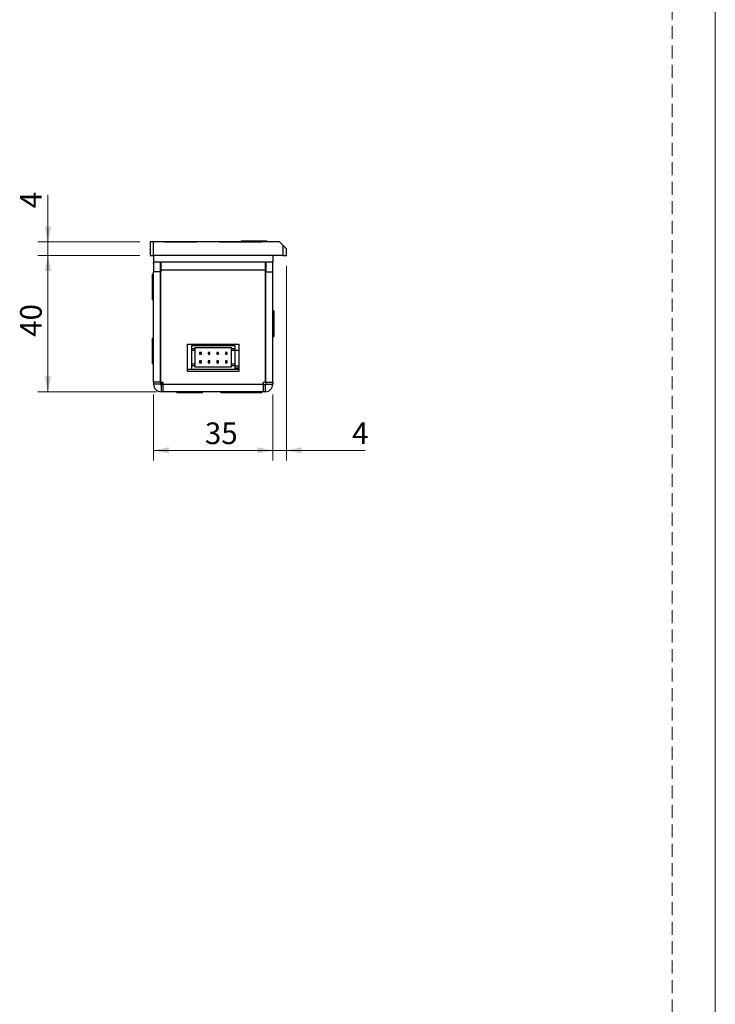
# Model space of a CAD drawing. Units: millimetres. Extents: x 0 to 210, y 0 to 297.
# Drawn here: x 142 to 210, y 132 to 228 of the extents above; entities that cross this region are included whole.
import ezdxf

# ---------------------------------------------------------------- set-up
doc = ezdxf.new("R2010")
doc.units = ezdxf.units.MM
doc.linetypes.add('HIDDEN', pattern=[1.905, 1.27, -0.635])
doc.layers.add('STÖDLINJER', color=7, linetype='HIDDEN', plot=False)
doc.styles.add('SLDTEXTSTYLE1', font='TXT', dxfattribs={"width": 0.605})
doc.dimstyles.new('SLDDIMSTYLE0', dxfattribs={"dimtxt": 2.054655, "dimasz": 1.5, "dimexe": 0, "dimexo": 0.0625, "dimgap": 0.513664, "dimtad": 1, "dimdec": 1, "dimlfac": 3, "dimrnd": 1e-09, "dimzin": 12, "dimdsep": 46, "dimtxsty": 'SLDTEXTSTYLE1', "dimsah": 1, "dimcen": 0.09, "dimadec": 0, "dimazin": 3, "dimtfac": 1, "dimtdec": 1, "dimtofl": 0, "dimtmove": 0, "dimatfit": 3, "dimfxl": 0, "dimfrac": 2, "dimtolj": 1, "dimtzin": 12, "dimarcsym": 0})
doc.dimstyles.new('SLDDIMSTYLE1', dxfattribs={"dimtxt": 2.054655, "dimasz": 1.5, "dimexe": 0, "dimexo": 0.0625, "dimgap": 0.513664, "dimtad": 1, "dimdec": 1, "dimlfac": 3, "dimrnd": 1e-09, "dimzin": 12, "dimdsep": 46, "dimtxsty": 'SLDTEXTSTYLE1', "dimsah": 1, "dimcen": 0.09, "dimadec": 0, "dimazin": 3, "dimtfac": 1, "dimtdec": 1, "dimtmove": 0, "dimatfit": 0, "dimfxl": 0, "dimfrac": 2, "dimtolj": 1, "dimtzin": 12, "dimarcsym": 0})

# ---------------------------------------------------------------- blocks, each defined once
blk = doc.blocks.new('_D_16')
at = {"color": 7, "linetype": 'Continuous', "lineweight": 18}
for p, q in [((168.02, 204.035), (168.02, 184.971)), ((166.686, 191.435), (166.686, 184.971)), ((166.686, 185.971), (164.686, 185.971)), ((168.02, 185.971), (166.686, 185.971)), ((168.02, 185.971), (175.733, 185.971))]:
    blk.add_line(p, q, dxfattribs=at)
for points in [[(166.686, 185.971), (165.186, 186.281), (165.186, 185.661)], [(168.02, 185.971), (169.52, 185.661), (169.52, 186.281)]]:
    blk.add_solid(points, dxfattribs=at)
at = {"color": 7, "linetype": 'Continuous', "lineweight": 18, "insert": (174.447, 188.7), "char_height": 2.117, "attachment_point": 1, "style": 'SLDTEXTSTYLE1'}
blk.add_mtext('4', dxfattribs=at)
blk = doc.blocks.new('_D_17')
at = {"color": 7, "linetype": 'Continuous', "lineweight": 18}
for p, q in [((155.02, 191.435), (155.02, 184.971)), ((166.686, 191.435), (166.686, 184.971)), ((155.02, 185.971), (166.686, 185.971))]:
    blk.add_line(p, q, dxfattribs=at)
for points in [[(155.02, 185.971), (156.52, 185.661), (156.52, 186.281)], [(166.686, 185.971), (165.186, 186.281), (165.186, 185.661)]]:
    blk.add_solid(points, dxfattribs=at)
at = {"color": 7, "linetype": 'Continuous', "lineweight": 18, "insert": (160.049, 188.7), "char_height": 2.1167, "attachment_point": 1, "style": 'SLDTEXTSTYLE1'}
blk.add_mtext('35', dxfattribs=at)
blk = doc.blocks.new('_D_18')
at = {"color": 7, "linetype": 'Continuous', "lineweight": 18}
for p, q in [((153.686, 205.035), (143.686, 205.035)), ((144.686, 191.701), (144.686, 205.035)), ((155.303, 191.701), (143.686, 191.701))]:
    blk.add_line(p, q, dxfattribs=at)
for points in [[(144.686, 205.035), (144.376, 203.535), (144.996, 203.535)], [(144.686, 191.701), (144.996, 193.201), (144.376, 193.201)]]:
    blk.add_solid(points, dxfattribs=at)
at = {"color": 7, "linetype": 'Continuous', "lineweight": 18, "insert": (141.958, 197.082), "char_height": 2.1167, "attachment_point": 1, "rotation": 90, "style": 'SLDTEXTSTYLE1'}
blk.add_mtext('40', dxfattribs=at)
blk = doc.blocks.new('_D_19')
at = {"color": 7, "linetype": 'Continuous', "lineweight": 18}
for p, q in [((144.686, 206.368), (144.686, 210.94)), ((153.686, 206.368), (143.686, 206.368)), ((144.686, 206.368), (144.686, 205.035)), ((153.686, 205.035), (143.686, 205.035)), ((144.686, 205.035), (144.686, 203.035))]:
    blk.add_line(p, q, dxfattribs=at)
for points in [[(144.686, 206.368), (144.996, 207.868), (144.376, 207.868)], [(144.686, 205.035), (144.376, 203.535), (144.996, 203.535)]]:
    blk.add_solid(points, dxfattribs=at)
at = {"color": 7, "linetype": 'Continuous', "lineweight": 18, "insert": (141.958, 209.654), "char_height": 2.117, "attachment_point": 1, "rotation": 90, "style": 'SLDTEXTSTYLE1'}
blk.add_mtext('4', dxfattribs=at)

msp = doc.modelspace()

# ---------------------------------------------------------------- linework, layer by layer
at = {"color": 7, "linetype": 'Continuous', "lineweight": 18}
msp.add_line((210, 297), (210, 0), dxfattribs=at)
at = {"color": 7, "linetype": 'Continuous', "lineweight": 25}
for p, q in [((154.686, 206.368), (154.686, 205.035)), ((155.02, 206.368), (154.686, 206.368)), ((155.02, 205.035), (155.02, 206.368)), ((167.353, 206.368), (155.02, 206.368)), ((156.103, 206.382), (156.103, 206.368)), ((156.103, 206.382), (158.603, 206.382)), ((158.603, 206.368), (158.603, 206.382)), ((158.603, 206.382), (159.27, 206.382)), ((159.27, 206.368), (159.27, 206.382)), ((161.436, 206.382), (161.436, 206.368)), ((161.436, 206.382), (163.103, 206.382)), ((163.103, 206.382), (163.103, 206.368)), ((163.103, 206.382), (165.603, 206.382)), ((163.603, 206.465), (163.603, 206.382)), ((163.603, 206.465), (166.103, 206.465)), ((165.603, 206.368), (165.603, 206.382)), ((166.103, 206.368), (166.103, 206.465)), ((167.353, 206.368), (167.686, 206.035)), ((167.686, 206.035), (167.686, 205.035)), ((168.02, 205.701), (167.686, 206.035)), ((168.02, 205.035), (168.02, 205.701)), ((154.686, 205.035), (155.02, 205.035)), ((155.02, 204.335), (154.984, 204.301)), ((154.984, 204.301), (155.02, 204.157)), ((167.686, 205.035), (155.02, 205.035)), ((155.02, 205.035), (155.02, 204.368)), ((155.02, 204.368), (155.02, 203.435)), ((166.686, 204.368), (155.02, 204.368)), ((155.686, 203.435), (155.686, 204.368)), ((155.72, 204.035), (155.72, 204.368)), ((155.753, 203.635), (155.753, 204.368)), ((165.953, 204.368), (165.953, 203.635)), ((165.969, 204.237), (165.953, 204.237)), ((165.967, 203.904), (165.969, 204.237)), ((165.973, 204.237), (165.969, 204.237)), ((165.973, 204.237), (166.02, 204.231)), ((165.973, 204.237), (166.02, 204.237)), ((166.02, 204.368), (166.02, 203.435)), ((166.686, 205.035), (166.686, 204.368)), ((166.686, 203.435), (166.686, 204.368)), ((167.686, 205.035), (168.02, 205.035)), ((155.686, 203.435), (155.02, 203.435)), ((155.02, 192.635), (155.02, 203.435)), ((155.686, 192.635), (155.686, 203.435)), ((155.716, 204.035), (155.72, 204.035)), ((155.753, 204.035), (155.72, 204.035)), ((155.72, 192.635), (155.72, 203.435)), ((155.72, 203.435), (155.753, 203.435)), ((155.753, 203.635), (165.953, 203.635)), ((155.753, 203.435), (155.753, 203.635)), ((165.967, 203.904), (165.953, 203.904)), ((165.953, 203.635), (165.953, 203.435)), ((165.953, 203.435), (165.986, 203.435)), ((165.971, 203.904), (165.967, 203.904)), ((165.971, 203.904), (166.02, 203.894)), ((165.986, 192.635), (165.986, 203.435)), ((166.02, 203.435), (166.686, 203.435)), ((166.02, 192.635), (166.02, 203.435)), ((166.686, 204.095), (166.704, 204.165)), ((166.686, 192.635), (166.686, 203.435)), ((155.02, 203.201), (154.923, 203.201)), ((154.923, 203.099), (154.923, 203.201)), ((154.923, 200.701), (154.923, 203.099)), ((154.923, 200.701), (155.02, 200.701)), ((166.783, 199.618), (166.686, 199.618)), ((166.783, 199.618), (166.783, 198.631)), ((166.783, 198.631), (166.783, 197.118)), ((155.02, 196.951), (154.923, 196.951)), ((154.923, 195.687), (154.923, 196.951)), ((166.686, 197.118), (166.783, 197.118)), ((154.923, 194.451), (154.923, 195.687)), ((158.353, 193.701), (158.353, 196.368)), ((158.353, 196.368), (163.353, 196.368)), ((158.736, 196.235), (158.736, 195.901)), ((158.736, 196.235), (162.97, 196.235)), ((159.07, 195.901), (158.736, 195.901)), ((158.736, 195.901), (158.736, 195.735)), ((159.07, 195.735), (158.736, 195.735)), ((158.736, 195.735), (158.736, 194.401)), ((159.064, 196.235), (159.007, 196.368)), ((159.07, 195.901), (159.07, 196.001)), ((162.636, 196.001), (159.07, 196.001)), ((159.07, 195.901), (159.07, 195.735)), ((159.07, 195.735), (159.07, 194.401)), ((159.698, 195.551), (159.531, 195.551)), ((159.531, 195.551), (159.531, 195.385)), ((159.698, 195.385), (159.698, 195.551)), ((160.378, 195.551), (160.378, 195.385)), ((160.545, 195.551), (160.378, 195.551)), ((160.545, 195.385), (160.545, 195.551)), ((161.391, 195.551), (161.225, 195.551)), ((161.225, 195.551), (161.225, 195.385)), ((161.391, 195.385), (161.391, 195.551)), ((162.024, 196.235), (162.024, 196.368)), ((162.071, 195.551), (162.071, 195.385)), ((162.238, 195.551), (162.071, 195.551)), ((162.23, 196.368), (162.23, 196.235)), ((162.238, 195.385), (162.238, 195.551)), ((162.636, 195.901), (162.636, 196.001)), ((162.97, 195.901), (162.636, 195.901)), ((162.636, 195.735), (162.636, 195.901)), ((162.97, 195.735), (162.636, 195.735)), ((162.636, 194.401), (162.636, 195.735)), ((162.97, 196.235), (162.97, 195.901)), ((162.97, 195.901), (162.97, 195.735)), ((163.353, 195.735), (162.97, 195.735)), ((162.97, 195.735), (162.97, 194.401)), ((163.353, 196.368), (163.353, 193.701)), ((159.531, 195.385), (159.698, 195.385)), ((159.531, 194.718), (159.531, 194.551)), ((159.698, 194.718), (159.531, 194.718)), ((159.698, 194.551), (159.698, 194.718)), ((160.378, 195.385), (160.545, 195.385)), ((160.378, 194.718), (160.378, 194.551)), ((160.545, 194.718), (160.378, 194.718)), ((160.545, 194.551), (160.545, 194.718)), ((161.225, 195.385), (161.391, 195.385)), ((161.225, 194.718), (161.225, 194.551)), ((161.391, 194.718), (161.225, 194.718)), ((161.391, 194.551), (161.391, 194.718)), ((162.071, 195.385), (162.238, 195.385)), ((162.071, 194.718), (162.071, 194.551)), ((162.238, 194.718), (162.071, 194.718)), ((162.238, 194.551), (162.238, 194.718)), ((154.923, 194.451), (155.02, 194.451)), ((158.353, 193.901), (163.353, 193.901)), ((163.353, 193.701), (158.353, 193.701)), ((159.07, 194.401), (158.736, 194.401)), ((158.736, 194.401), (158.736, 194.235)), ((158.736, 194.235), (158.736, 193.901)), ((159.07, 194.235), (158.736, 194.235)), ((158.736, 193.901), (162.97, 193.901)), ((159.07, 194.401), (159.07, 194.235)), ((159.07, 194.135), (159.07, 194.235)), ((159.07, 194.135), (162.636, 194.135)), ((159.531, 194.551), (159.698, 194.551)), ((160.378, 194.551), (160.545, 194.551)), ((161.225, 194.551), (161.391, 194.551)), ((162.071, 194.551), (162.238, 194.551)), ((162.97, 194.401), (162.636, 194.401)), ((162.636, 194.235), (162.636, 194.401)), ((162.636, 194.135), (162.636, 194.235)), ((162.97, 194.235), (162.636, 194.235)), ((162.97, 194.401), (162.97, 194.235)), ((162.97, 194.235), (162.97, 193.901)), ((163.353, 194.201), (162.97, 194.201)), ((163.02, 194.035), (163.02, 193.901)), ((163.02, 194.035), (163.353, 194.035)), ((155.686, 192.635), (155.02, 192.635)), ((155.02, 192.635), (155.02, 192.435)), ((155.686, 192.435), (155.02, 192.435)), ((155.686, 192.635), (155.686, 192.435)), ((155.72, 192.635), (155.953, 192.635)), ((155.753, 192.368), (155.753, 191.701)), ((155.953, 192.368), (155.753, 192.368)), ((155.953, 191.701), (155.753, 191.701)), ((155.953, 192.435), (155.953, 192.635)), ((155.953, 192.435), (165.753, 192.435)), ((155.953, 191.701), (155.953, 192.435)), ((165.753, 191.701), (155.953, 191.701)), ((156.42, 191.701), (156.42, 191.689)), ((158.286, 191.689), (156.42, 191.689)), ((157.303, 191.689), (157.303, 191.605)), ((158.286, 191.689), (158.286, 191.701)), ((159.803, 191.605), (159.803, 191.701)), ((161.603, 191.701), (161.603, 191.605)), ((162.753, 191.701), (162.753, 191.689)), ((163.419, 191.689), (162.753, 191.689)), ((163.42, 191.701), (163.42, 191.689)), ((163.573, 191.689), (163.42, 191.689)), ((165.286, 191.689), (163.573, 191.689)), ((164.103, 191.605), (164.103, 191.689)), ((165.286, 191.689), (165.286, 191.701)), ((165.603, 191.605), (165.603, 191.701)), ((165.753, 192.635), (165.986, 192.635)), ((165.753, 192.635), (165.753, 192.435)), ((165.753, 192.435), (165.753, 191.701)), ((165.953, 192.368), (165.753, 192.368)), ((165.953, 191.701), (165.753, 191.701)), ((165.953, 192.368), (165.953, 191.701)), ((166.02, 192.635), (166.686, 192.635)), ((166.02, 192.635), (166.02, 192.435)), ((166.02, 192.435), (166.686, 192.435)), ((166.686, 192.635), (166.686, 192.435)), ((158.121, 191.605), (157.303, 191.605)), ((159.803, 191.605), (158.121, 191.605)), ((162.124, 191.605), (161.603, 191.605)), ((164.103, 191.605), (162.124, 191.605)), ((165.603, 191.605), (164.103, 191.605))]:
    msp.add_line(p, q, dxfattribs=at)
at = {"color": 102, "linetype": 'Continuous', "lineweight": 25}
for p, q in [((154.984, 204.301), (155.02, 204.301)), ((155.686, 203.368), (155.72, 203.368)), ((166.686, 204.165), (166.704, 204.165)), ((155.72, 193.201), (155.686, 193.201))]:
    msp.add_line(p, q, dxfattribs=at)
at = {"color": 7, "linetype": 'Continuous', "lineweight": 25, "flags": 128}
msp.add_lwpolyline([(155.945, 192.368), (155.894, 192.384), (155.846, 192.432), (155.801, 192.509), (155.762, 192.612), (155.755, 192.635)], dxfattribs=at)
at = {"color": 7, "linetype": 'Continuous', "lineweight": 25}
for centre, radius, start, end in [((157.812, 203.398), 2.126, 165.5906, 180.79313), ((158.074, 193.19), 2.388, 179.72615, 189.58797), ((155.753, 192.435), 0.733, 180, 270), ((155.753, 192.435), 0.0667, 180, 270), ((165.953, 192.435), 0.0667, 270, 0), ((165.953, 192.435), 0.733, 270, 0)]:
    msp.add_arc(centre, radius, start, end, dxfattribs=at)
at = {"layer": 'STÖDLINJER', "color": 7, "lineweight": 18}
msp.add_line((205.771, 292.261), (205.771, 3.898), dxfattribs=at)

# ---------------------------------------------------------------- dimensions: what is measured, and where the dimension line sits
at = {"color": 7, "linetype": 'Continuous', "lineweight": 18}
for p1, dimstyle, picture, middle in [((154.686, 206.368), 'SLDDIMSTYLE1', '_D_19', (144.686, 210.297)), ((156.303, 191.701), 'SLDDIMSTYLE0', '_D_18', (144.686, 198.368))]:
    dim = msp.add_linear_dim(base=(144.686, 205.035), p1=p1, p2=(154.686, 205.035), angle=90, dimstyle=dimstyle, dxfattribs=at)
    dim.commit()
    dim.dimension.update_dxf_attribs({"geometry": picture, "text_midpoint": middle, "dimtype": 160})
for p1, dimstyle, picture, middle in [((168.02, 205.035), 'SLDDIMSTYLE1', '_D_16', (175.09, 185.971)), ((155.02, 192.435), 'SLDDIMSTYLE0', '_D_17', (161.335, 185.971))]:
    dim = msp.add_linear_dim(base=(166.686, 185.971), p1=p1, p2=(166.686, 192.435), dimstyle=dimstyle, dxfattribs=at)
    dim.commit()
    dim.dimension.update_dxf_attribs({"geometry": picture, "text_midpoint": middle, "dimtype": 160})

doc.saveas('drawing.dxf')
